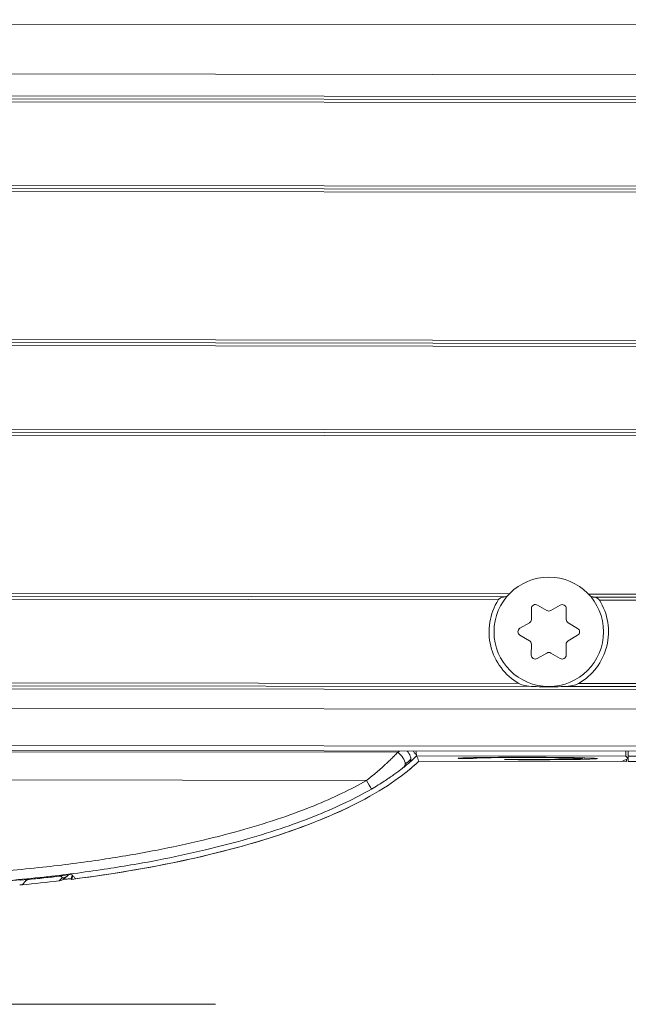
# Model space of a CAD drawing. Units: millimetres. Extents: x -1995 to 9755, y -3063 to 943.
# Drawn here: x 611 to 642, y 392 to 441 of the extents above; entities that cross this region are included whole.
import ezdxf

# ---------------------------------------------------------------- set-up
doc = ezdxf.new("R2010")
doc.units = ezdxf.units.MM
doc.header["$LTSCALE"] = 4
doc.linetypes.add('CENTER', pattern=[50.8, 31.75, -6.35, 6.35, -6.35])
doc.layers.add('SIMON-PROtec_01', color=40, linetype='Continuous', lineweight=15)
doc.layers.add('SIMON-PROtec_01.2', color=40, linetype='CENTER', lineweight=15)

msp = doc.modelspace()

# ---------------------------------------------------------------- linework, layer by layer
at = {"layer": 'SIMON-PROtec_01'}
for p, q in [((879.74063, 440.77277), (425.24097, 441.32757)), ((425.23792, 438.82758), (879.73758, 438.27277)), ((874.39367, 437.1793), (430.57914, 437.72106)), ((546.48463, 437.42957), (873.98677, 437.02979)), ((547.23278, 437.27866), (873.59344, 436.88027)), ((873.58832, 432.68028), (548.2687, 433.07739)), ((547.71871, 432.77806), (874.38781, 432.3793)), ((873.98128, 432.5298), (547.98025, 432.92774)), ((425.22125, 425.17759), (879.72092, 424.62279)), ((425.22144, 425.32759), (879.7211, 424.77278)), ((879.72128, 424.92278), (425.22162, 425.47759)), ((425.21576, 420.67759), (879.71542, 420.12279)), ((879.71561, 420.27279), (425.21594, 420.82759)), ((879.71579, 420.42279), (425.21613, 420.97759)), ((635.71781, 412.47063), (430.54862, 412.72107)), ((430.95515, 412.57058), (635.45627, 412.32095)), ((431.34811, 412.4201), (635.16782, 412.1713)), ((874.36315, 412.17932), (639.69399, 412.46577)), ((639.95516, 412.31545), (873.95625, 412.02981)), ((640.24325, 412.1651), (873.56293, 411.88029)), ((636.82934, 411.18992), (636.83001, 411.7384)), ((637.13022, 411.91124), (637.60488, 411.63642)), ((637.80488, 411.63618), (638.28022, 411.90984)), ((638.58001, 411.73627), (638.57934, 411.18778)), ((636.25379, 410.74318), (636.72913, 411.01684)), ((638.67912, 411.01446), (639.15379, 410.73964)), ((636.72803, 410.12195), (636.25337, 410.39677)), ((639.15337, 410.39323), (638.67803, 410.11957)), ((636.82715, 409.40014), (636.82782, 409.94862)), ((638.57782, 409.94648), (638.57715, 409.398)), ((637.60228, 409.50023), (637.12694, 409.22657)), ((638.27694, 409.22516), (637.80227, 409.49998)), ((636.20374, 407.97003), (431.34299, 408.2201)), ((430.54277, 407.92108), (874.35729, 407.37932)), ((636.95189, 407.81912), (430.94966, 408.07058)), ((873.95076, 407.52982), (638.44855, 407.81729)), ((873.5578, 407.6803), (639.19707, 407.96638)), ((879.69866, 406.39083), (425.199, 406.94563)), ((879.69607, 404.2728), (425.19641, 404.8276)), ((879.69639, 404.52744), (425.19672, 405.08225)), ((630.11832, 404.51141), (575.37139, 404.57826)), ((641.57562, 404.31688), (631.06921, 404.32972)), ((633.9027, 404.20846), (633.90275, 404.24344)), ((641.6958, 404.19533), (641.57562, 404.31688)), ((641.6958, 404.19533), (641.69625, 404.56332)), ((641.6961, 404.05051), (641.69643, 404.32159)), ((879.69578, 404.03107), (641.69643, 404.32159)), ((631.17394, 404.06377), (641.36628, 404.05133)), ((631.17474, 404.06377), (641.60224, 404.05104)), ((633.35244, 404.20585), (633.35247, 404.22669)), ((633.70316, 404.20543), (633.35244, 404.20585)), ((633.7032, 404.23877), (633.70316, 404.20543)), ((635.47964, 404.1477), (635.47965, 404.15418)), ((635.62105, 404.14416), (635.62106, 404.15738)), ((639.39637, 404.19848), (639.39642, 404.2366)), ((641.36628, 404.05133), (641.6958, 404.19533)), ((641.60224, 404.05104), (641.60237, 404.1545)), ((879.69592, 403.75999), (641.6961, 404.05051)), ((576.93945, 403.1621), (628.54685, 403.0991)), ((613.71982, 398.15646), (613.77182, 398.34959)), ((613.79705, 398.32068), (613.74504, 398.12753)), ((613.78891, 398.41305), (613.78892, 398.41308)), ((613.82311, 398.41747), (613.8231, 398.41744)), ((613.27648, 398.19812), (613.1933, 398.2936)), ((613.71982, 398.15646), (613.74504, 398.12753))]:
    msp.add_line(p, q, dxfattribs=at)
msp.add_circle((637.70358, 410.5682), 2.75, dxfattribs=at)
for centre, radius, start, end in [((637.70358, 410.5682), 3, 147.699107, 240.003625), ((637.70358, 410.5682), 3, 299.856495, 32.161012), ((637.03001, 411.73816), 0.2, 59.93006, 179.93006), ((638.38001, 411.73651), 0.2, 359.93006, 119.93006), ((636.62934, 411.19017), 0.2, 299.93006, 359.93006), ((637.70509, 411.8095), 0.2, 239.93006, 299.93006), ((638.77934, 411.18754), 0.2, 179.93006, 239.93006), ((636.35358, 410.56985), 0.2, 119.93006, 239.93006), ((639.05358, 410.56655), 0.2, 299.93006, 59.93006), ((636.62782, 409.94886), 0.2, 359.93006, 59.93006), ((638.77782, 409.94624), 0.2, 119.93006, 179.93006), ((637.02715, 409.39989), 0.2, 179.93006, 299.93006), ((637.70206, 409.3269), 0.2, 59.93006, 119.93006), ((638.37715, 409.39824), 0.2, 239.93006, 359.93006), ((603.67667, 477.74998), 80.02426, 275.6138624, 276.8298875)]:
    msp.add_arc(centre, radius, start, end, dxfattribs=at)
for centre, major_axis, ratio, start_param, end_param in [((622.25642, 409.4618), (-10.5227, 0.01285), 0.70710662, 2.41540505, 2.42721497), ((630.11788, 404.15784), (-0.31098, 0.39152), 0.52877803, 3.727817, 5.29853792), ((636.64637, 404.20183), (-3.5, 0.00427), 0.01760717, 1.27350708, 6.22254193), ((636.64637, 404.20183), (2.75, -0.00336), 0.01760717, 4.37853805, 9.35692915), ((641.57638, 404.8168), (-0.00061, -0.5), 0.01745491, 5.24369034, 6.26557723), ((641.69674, 404.57156), (-0.00031, -0.25), 0.00001, 0.01880057, 1.53845574), ((622.27135, 409.09775), (-11.00189, 0.01255), 0.70707182, 2.4153749, 2.45594807), ((630.39456, 404.38678), (0.32655, -0.37863), 0.54734264, 0.02101057, 0.56447143), ((633.35244, 404.20938), (-0.2, 0.00024), 0.01760717, 6.22254193, 7.85398148), ((633.70317, 404.20895), (0.2, -0.00024), 0.01760717, 4.71238882, 6.2153365), ((635.67964, 404.14746), (-0.2, 0.00024), 0.01760717, 6.28318515, 7.55669239), ((635.67965, 404.15394), (-0.2, 0.00024), 0.01760717, 4.37853805, 6.28318515), ((604.09157, 405.05552), (-25.92877, -0.38656), 0.2831667, 1.84381219, 1.948332), ((613.13385, 398.78998), (0.05946, -0.49645), 0.00001, 5.86433387, 5.86439893), ((613.13385, 398.78998), (-0.37803, -0.32725), 0.99977817, 0.97659336, 1.17988832), ((613.13385, 398.78998), (-0.37804, -0.32724), 0.99977816, 1.40684918, 1.40694507), ((603.65969, 477.94937), (80.09641, 7.60478), 0.99999999, 4.71238898, 4.73537267), ((611.45603, 398.60706), (-0.36618, 0.34046), 0.99965287, 2.21272191, 2.41762195), ((611.45603, 398.60706), (0.04891, -0.4976), 0.00001, 0.01768417, 0.20549393), ((613.04463, 398.5453), (-0.37808, -0.32719), 0.99977942, 0.97531692, 1.57025997), ((613.13385, 398.78998), (0.05946, -0.49645), 0.00001, 0.0166982, 0.20274326)]:
    msp.add_ellipse(centre, major_axis=major_axis, ratio=ratio, start_param=start_param, end_param=end_param, dxfattribs=at)
for points, knots in [([(635.16782, 412.1713), (635.17255, 412.17878), (635.17785, 412.18604), (635.19995, 412.21303), (635.21979, 412.2306), (635.28863, 412.28121), (635.35268, 412.30701), (635.4221, 412.31919), (635.43937, 412.32097), (635.45627, 412.32095)], [0.0772234227, 0.0772234227, 0.0772234227, 0.0772234227, 0.0798376175, 0.0798376175, 0.0873336621, 0.0873336621, 0.1068537002, 0.1068537002, 0.1128917495, 0.1128917495, 0.1128917495, 0.1128917495]), ([(635.45627, 412.32095), (635.46622, 412.32093), (635.47619, 412.32154), (635.52564, 412.32681), (635.57211, 412.34035), (635.61655, 412.35919)], [0.080086669, 0.080086669, 0.080086669, 0.080086669, 0.0836616213, 0.0836616213, 0.0984194804, 0.0984194804, 0.0984194804, 0.0984194804]), ([(639.79498, 412.35409), (639.83937, 412.33515), (639.8858, 412.32149), (639.93524, 412.3161), (639.94521, 412.31547), (639.95516, 412.31545)], [0.0355724224, 0.0355724224, 0.0355724224, 0.0355724224, 0.0503302611, 0.0503302611, 0.0539052134, 0.0539052134, 0.0539052134, 0.0539052134]), ([(639.95516, 412.31545), (639.97206, 412.31543), (639.98933, 412.31362), (640.05871, 412.30126), (640.12271, 412.27531), (640.19142, 412.22453), (640.21122, 412.20691), (640.23325, 412.17987), (640.23853, 412.1726), (640.24325, 412.1651)], [0.0113354174, 0.0113354174, 0.0113354174, 0.0113354174, 0.0173734667, 0.0173734667, 0.0368935048, 0.0368935048, 0.0443895494, 0.0443895494, 0.0470037442, 0.0470037442, 0.0470037442, 0.0470037442]), ([(636.95189, 407.81912), (636.9468, 407.81912), (636.94175, 407.81915), (636.79585, 407.82033), (636.62694, 407.83714), (636.39572, 407.88934), (636.28825, 407.92125), (636.20374, 407.97003)], [0.148332064, 0.148332064, 0.148332064, 0.148332064, 0.1498780079, 0.1498780079, 0.1935681437, 0.1935681437, 0.2223959501, 0.2223959501, 0.2223959501, 0.2223959501]), ([(638.44855, 407.81729), (638.40885, 407.81734), (638.36811, 407.81632), (638.13633, 407.80875), (637.8988, 407.79604), (637.50159, 407.79652), (637.26409, 407.80982), (637.03233, 407.81795), (636.99159, 407.81907), (636.95189, 407.81912)], [0.023786564, 0.023786564, 0.023786564, 0.023786564, 0.035023907, 0.035023907, 0.094605371, 0.094605371, 0.154186836, 0.154186836, 0.165424179, 0.165424179, 0.165424179, 0.165424179]), ([(639.19707, 407.96638), (639.11244, 407.9178), (639.0049, 407.88616), (638.77355, 407.83452), (638.60459, 407.81812), (638.45869, 407.8173), (638.45365, 407.81728), (638.44855, 407.81729)], [0.0165446067, 0.0165446067, 0.0165446067, 0.0165446067, 0.0453724131, 0.0453724131, 0.0890625489, 0.0890625489, 0.0906084928, 0.0906084928, 0.0906084928, 0.0906084928]), ([(630.11832, 404.51141), (630.10174, 404.49401), (630.07007, 404.46056), (630.02097, 404.40989), (629.99642, 404.38455), (629.9675, 404.35489), (629.93381, 404.32079), (629.91697, 404.30374), (629.89894, 404.28559), (629.87967, 404.26631), (629.87004, 404.25667), (629.8601, 404.24675), (629.84984, 404.23654), (629.84471, 404.23144), (629.8395, 404.22627), (629.83422, 404.22103), (629.83157, 404.21841), (629.82891, 404.21577), (629.82623, 404.21312), (629.82354, 404.21046), (629.81985, 404.20681), (629.81812, 404.2051), (629.76284, 404.15048), (629.70463, 404.09412), (629.64362, 404.03628), (629.61312, 404.00736), (629.58192, 403.97808), (629.55003, 403.94846), (629.53409, 403.93365), (629.51797, 403.91875), (629.50169, 403.90378), (629.49355, 403.89629), (629.48536, 403.88878), (629.47714, 403.88125), (629.47303, 403.87749), (629.4689, 403.87372), (629.46477, 403.86995), (629.46063, 403.86617), (629.45807, 403.86384), (629.45234, 403.85861), (629.26872, 403.69142), (629.0978, 403.54413), (628.94566, 403.41768), (628.79351, 403.29122), (628.65984, 403.18537), (628.54685, 403.0991)], [0, 0, 0, 0, 0.125, 0.125, 0.125, 0.1875, 0.1875, 0.1875, 0.21875, 0.21875, 0.21875, 0.234375, 0.234375, 0.234375, 0.2421875, 0.2421875, 0.2421875, 0.24609375, 0.24609375, 0.24609375, 0.25, 0.25, 0.25, 0.375, 0.375, 0.375, 0.4375, 0.4375, 0.4375, 0.46875, 0.46875, 0.46875, 0.484375, 0.484375, 0.484375, 0.4921875, 0.4921875, 0.4921875, 0.5, 0.5, 0.5, 0.75, 0.75, 0.75, 1, 1, 1, 1]), ([(630.59172, 404.5763), (630.65739, 404.50163), (630.71646, 404.41043), (630.74917, 404.32279), (630.77091, 404.26455), (630.78139, 404.20918), (630.78132, 404.1625)], [0.373749282, 0.373749282, 0.373749282, 0.373749282, 0.749999472, 0.749999472, 0.749999472, 0.999999297, 0.999999297, 0.999999297, 0.999999297]), ([(631.01539, 404.41183), (631.00583, 404.42659), (630.99476, 404.44273), (630.96948, 404.47669), (630.95533, 404.49438), (630.92437, 404.53189), (630.9065, 404.55272), (630.88742, 404.57649)], [-0.0262562899, -0.0262562899, -0.0262562899, -0.0262562899, -0.0217396263, -0.0217396263, -0.0172710135, -0.0172710135, -0.0127073291, -0.0127073291, -0.0127073291, -0.0127073291]), ([(631.03233, 404.57633), (631.03628, 404.54833), (631.03879, 404.52499), (631.04322, 404.48572), (631.04538, 404.46697), (631.04994, 404.43332), (631.0523, 404.41838), (631.05539, 404.40075), (631.05613, 404.39661), (631.05686, 404.39264)], [0.0107953266, 0.0107953266, 0.0107953266, 0.0107953266, 0.0148103449, 0.0148103449, 0.0190314853, 0.0190314853, 0.0230562078, 0.0230562078, 0.0243589241, 0.0243589241, 0.0243589241, 0.0243589241]), ([(631.05761, 404.36731), (631.05899, 404.36188), (631.06029, 404.357), (631.0615, 404.35272), (631.06432, 404.34276), (631.06661, 404.3361), (631.06826, 404.33294)], [0, 0, 0, 0, 0.30046525, 0.30046525, 0.30046525, 1, 1, 1, 1]), ([(631.06829, 404.33297), (631.0686, 404.33204), (631.06883, 404.33131), (631.06913, 404.33023), (631.06921, 404.32988), (631.0692, 404.32972)], [0.00000387314, 0.00000387314, 0.00000387314, 0.00000387314, 0.0024038104, 0.0024038104, 0.00480195168, 0.00480195168, 0.00480195168, 0.00480195168]), ([(631.06921, 404.32972), (631.08675, 404.28539), (631.10422, 404.24107), (631.13899, 404.15242), (631.15629, 404.1081), (631.17352, 404.06377)], [-1.5098323, -1.5098323, -1.5098323, -1.5098323, -0.75493442, -0.75493442, -0.00004031, -0.00004031, -0.00004031, -0.00004031]), ([(631.17352, 404.06377), (630.65521, 403.57082), (629.85544, 402.91115), (627.23839, 401.50045), (625.88295, 400.94683), (621.23654, 399.35275), (617.45983, 398.60872), (613.94351, 398.15299)], [0.000079687, 0.000079687, 0.000079687, 0.000079687, 0.214596624, 0.214596624, 0.403607608, 0.403607608, 0.877832668, 0.877832668, 0.877832668, 0.877832668]), ([(628.79819, 402.66695), (628.91268, 402.73342), (629.02642, 402.80124), (629.13893, 402.87026), (629.24039, 402.9325), (629.34086, 402.99572), (629.43991, 403.05976), (629.51616, 403.10906), (629.59157, 403.15884), (629.66589, 403.20896), (629.67812, 403.2172), (629.69031, 403.22546), (629.70248, 403.23372), (629.77945, 403.286), (629.85519, 403.33861), (629.92928, 403.39128), (629.9956, 403.43841), (630.0606, 403.4856), (630.12391, 403.53251), (630.18079, 403.57466), (630.2363, 403.61659), (630.29011, 403.65798), (630.33932, 403.69583), (630.38709, 403.73323), (630.43308, 403.76981)], [0, 0, 0, 0, 0.192597558, 0.192597558, 0.192597558, 0.366287668, 0.366287668, 0.366287668, 0.5, 0.5, 0.5, 0.522000624, 0.522000624, 0.522000624, 0.661187542, 0.661187542, 0.661187542, 0.785757607, 0.785757607, 0.785757607, 0.897667931, 0.897667931, 0.897667931, 0.999999995, 0.999999995, 0.999999995, 0.999999995]), ([(630.49148, 403.92266), (630.49147, 403.91438), (630.49116, 403.90628), (630.49053, 403.89839), (630.48943, 403.88437), (630.48733, 403.87099), (630.48429, 403.85846), (630.47536, 403.82162), (630.45786, 403.79111), (630.43309, 403.7698)], [0, 0, 0, 0, 0.124847303, 0.124847303, 0.124847303, 0.346823626, 0.346823626, 0.346823626, 0.999999996, 0.999999996, 0.999999996, 0.999999996]), ([(628.54685, 403.0991), (628.14787, 402.86748), (627.28474, 402.41497), (625.86189, 401.78948), (624.23174, 401.18527), (622.37191, 400.60625), (620.26448, 400.05881), (617.88242, 399.55016), (615.19711, 399.0927), (612.16272, 398.70316), (608.80993, 398.41141), (605.33717, 398.25013), (602.01483, 398.22381), (599.03117, 398.30432), (596.39809, 398.45708), (594.07208, 398.65883), (592.01333, 398.89344), (590.18932, 399.14946), (588.57071, 399.4178), (587.13191, 399.69165), (585.85096, 399.9662), (584.70883, 400.23802), (583.68891, 400.50471), (582.7769, 400.76457), (581.96029, 401.01647), (581.22822, 401.25966), (580.57101, 401.49359), (579.98013, 401.71792), (579.44842, 401.93243), (578.96988, 402.13691), (578.53949, 402.33113), (578.15245, 402.51508), (577.80405, 402.68903), (577.48967, 402.85354), (577.20479, 403.00944), (577.02512, 403.11209), (576.93945, 403.1621)], [0, 0, 0, 0, 0.02629546, 0.05539954, 0.08820881, 0.12482292, 0.16569287, 0.21140101, 0.26256336, 0.31967448, 0.3842915, 0.45270501, 0.51606499, 0.57198561, 0.6213293, 0.66508356, 0.70391427, 0.73843358, 0.76919895, 0.79667286, 0.82125486, 0.84329643, 0.86309509, 0.8809169, 0.89698361, 0.91149499, 0.92462466, 0.93652543, 0.94733658, 0.95715471, 0.96606594, 0.97415559, 0.98150869, 0.98821034, 0.99434569, 1, 1, 1, 1]), ([(628.54685, 403.0991), (628.64616, 402.92825), (628.75024, 402.74919), (628.78238, 402.69401), (628.79309, 402.67561), (628.79771, 402.66772), (628.79819, 402.66695)], [0, 0, 0, 0, 0.75, 0.75, 0.75, 0.999997735, 0.999997735, 0.999997735, 0.999997735]), ([(576.6874, 402.73037), (576.77577, 402.67877), (576.96092, 402.573), (577.25392, 402.41267), (577.57664, 402.24379), (577.93365, 402.06554), (578.32955, 401.87739), (578.76902, 401.67908), (579.25686, 401.47062), (579.79808, 401.25228), (580.39867, 401.02427), (581.0658, 400.78682), (581.80804, 400.54025), (582.63496, 400.28518), (583.55742, 400.02234), (584.58797, 399.75288), (585.74094, 399.47849), (587.03303, 399.20156), (588.48334, 398.92552), (590.11393, 398.6552), (591.95058, 398.39741), (594.02246, 398.16131), (596.36228, 397.95837), (599.01018, 397.80475), (602.01022, 397.72381), (605.35087, 397.75027), (608.84288, 397.91244), (612.21559, 398.2059), (615.27041, 398.59803), (617.97595, 399.05892), (620.37877, 399.57196), (622.50809, 400.12504), (624.39195, 400.71147), (626.04815, 401.32524), (627.50003, 401.96336), (628.38635, 402.42786), (628.798, 402.66684), (628.79815, 402.66677)], [0, 0, 0, 0, 0.005654265, 0.011789574, 0.018491172, 0.025844222, 0.033933811, 0.042844978, 0.052663033, 0.063474102, 0.075374786, 0.088504366, 0.10301564, 0.11908223, 0.136903913, 0.156702423, 0.178743836, 0.203325658, 0.230799368, 0.261564506, 0.296083568, 0.334913993, 0.378667934, 0.428011267, 0.483931473, 0.547290999, 0.615704004, 0.680320554, 0.737431258, 0.788593235, 0.834301037, 0.875170695, 0.911784539, 0.944593563, 0.97369743, 0.9999927, 0.999997599, 0.999997599, 0.999997599, 0.999997599]), ([(613.74504, 398.12753), (618.03397, 398.67182), (622.08382, 399.56073), (626.13836, 401.06781), (626.92611, 401.3953), (627.68523, 401.76345)], [0.00000103, 0.00000103, 0.00000103, 0.00000103, 1.29699858, 1.29699858, 1.60465851, 1.60465851, 1.60465851, 1.60465851]), ([(613.58029, 398.35131), (613.56879, 398.33914), (613.55668, 398.32753), (613.50601, 398.28367), (613.4633, 398.2567), (613.37352, 398.21737), (613.32648, 398.2044), (613.27821, 398.19833), (613.27777, 398.19828), (613.27648, 398.19812)], [0.0247076788, 0.0247076788, 0.0247076788, 0.0247076788, 0.0297450013, 0.0297450013, 0.0448140517, 0.0448140517, 0.0591537868, 0.0591537868, 0.0594112886, 0.0594112886, 0.0594112886, 0.0594112886]), ([(613.94351, 398.15299), (613.91149, 398.18961), (613.87948, 398.22625), (613.81547, 398.29957), (613.78346, 398.33624), (613.75146, 398.37292)], [0.00000174, 0.00000174, 0.00000174, 0.00000174, 0.69515515, 0.69515515, 1.39030863, 1.39030863, 1.39030863, 1.39030863]), ([(608.01133, 397.87197), (608.54079, 397.90217), (609.07037, 397.93713), (610.12184, 398.0163), (610.64455, 398.06046), (611.16636, 398.10955)], [-0.316329163, -0.316329163, -0.316329163, -0.316329163, -0.157235591, -0.157235591, -0.000001, -0.000001, -0.000001, -0.000001]), ([(611.26445, 397.85293), (611.256, 397.85205), (611.24857, 397.85146), (611.24219, 397.85102), (611.2358, 397.85058), (611.22965, 397.85024), (611.22616, 397.85004), (611.22266, 397.84984), (611.2192, 397.84965), (611.21576, 397.84949), (611.21403, 397.8494), (611.21232, 397.84932), (611.21061, 397.84925), (611.2089, 397.84917), (611.20668, 397.84908), (611.2055, 397.84903), (611.2008, 397.84884), (611.19606, 397.84867), (611.19128, 397.84854), (611.1877, 397.84843), (611.18409, 397.84835), (611.18047, 397.84827), (611.17926, 397.84825), (611.17768, 397.84822), (611.17683, 397.84821), (611.16326, 397.84798), (611.14955, 397.84797), (611.1357, 397.84817)], [0, 0, 0, 0, 0.0625, 0.0625, 0.0625, 0.125, 0.125, 0.125, 0.1875, 0.1875, 0.1875, 0.21875, 0.21875, 0.21875, 0.25, 0.25, 0.25, 0.375, 0.375, 0.375, 0.46875, 0.46875, 0.46875, 0.5, 0.5, 0.5, 1, 1, 1, 1]), ([(611.16636, 398.10955), (611.17002, 398.10621), (611.17368, 398.10287), (611.181, 398.0962), (611.18467, 398.09287), (611.18833, 398.08953)], [-0.126005598, -0.126005598, -0.126005598, -0.126005598, -0.063003302, -0.063003302, -0.000001, -0.000001, -0.000001, -0.000001]), ([(613.10321, 398.04894), (613.11095, 398.05572), (613.11886, 398.06251), (613.12676, 398.0693), (613.17665, 398.11218), (613.22656, 398.15512), (613.27648, 398.19812)], [0, 0, 0, 0, 0.001, 0.001, 0.001, 0.00731230442, 0.00731230442, 0.00731230442, 0.00731230442]), ([(613.31206, 398.12314), (613.417, 398.13393), (613.50521, 398.14265), (613.62042, 398.15291), (613.65725, 398.15575), (613.70575, 398.15827), (613.71841, 398.15808), (613.71982, 398.15646)], [-0.108759571, -0.108759571, -0.108759571, -0.108759571, -0.063118995, -0.063118995, -0.030728452, -0.030728452, -0.000001001, -0.000001001, -0.000001001, -0.000001001])]:
    msp.add_open_spline(points, degree=3, knots=knots, dxfattribs=at)
for points in [[(630.73238, 404.01894), (630.83229, 404.10458), (630.94937, 404.21129), (631.06921, 404.32972)], [(630.43658, 403.77292), (630.53515, 403.85105), (630.63138, 403.93083), (630.7249, 404.01254)], [(630.45985, 403.44584), (630.71035, 403.64186), (630.95042, 403.84786), (631.17474, 404.06377)], [(613.54411, 398.31665), (613.48654, 398.26677), (613.42898, 398.21697), (613.37145, 398.16724)], [(613.61394, 398.39089), (613.61393, 398.39088), (613.61393, 398.39087), (613.61392, 398.39087)], [(611.50493, 398.10954), (611.42477, 398.02385), (611.34461, 397.93832), (611.26445, 397.85293)]]:
    msp.add_open_spline(points, degree=3, dxfattribs=at)
at = {"layer": 'SIMON-PROtec_01.2'}
msp.add_line((580.97266, 391.89744), (620.97263, 391.84861), dxfattribs=at)

doc.saveas('drawing.dxf')
